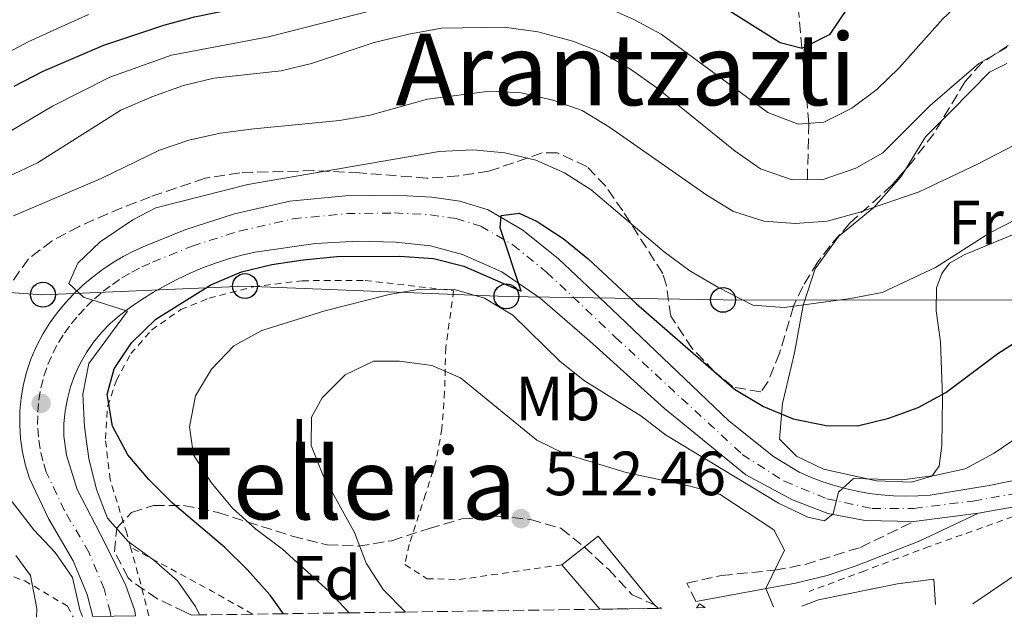
# Model space of a CAD drawing. Units: metres. Extents: x 596627 to 600052, y 4770757 to 4773120.
# Drawn here: x 597480 to 597638, y 4770769 to 4770865 of the extents above; entities that cross this region are included whole.
import ezdxf
from ezdxf.enums import TextEntityAlignment as Align

# ---------------------------------------------------------------- set-up
doc = ezdxf.new("R2010")
doc.units = ezdxf.units.M
doc.header["$MEASUREMENT"] = 0
for name, pattern in [('DGN Style 2', [1.7399219301090239, 1.043953158065414, -0.6959687720436097]), ('DGN Style 3', [2.435890702152634, 1.739921930109024, -0.6959687720436097]), ('DGN Style 4', [2.7856150101045474, 1.391937544087219, -0.6959687720436097, 0.001739921930109024, -0.6959687720436097])]:
    doc.linetypes.add(name, pattern=pattern)
for name, color, linetype, lineweight in [('Barranco lineal', 142, 'DGN Style 3', 13), ('Camino', 7, 'DGN Style 3', 0), ('Carretera', 9, 'Continuous', 0), ('Cota de punto acotado terreno', 7, 'Continuous', 0), ('Curva de nivel directora', 30, 'Continuous', 30), ('Curva de nivel intermedia', 30, 'Continuous', 0), ('Edificio', 1, 'Continuous', 13), ('Eje de carretera', 7, 'DGN Style 4', 0), ('Estanque', 4, 'Continuous', 0), ('Etiqueta de uso rústico', 92, 'Continuous', 0), ('Etiqueta de zona arbolada', 92, 'Continuous', 0), ('Línea blanca (vial)', 7, 'Continuous', 13), ('Línea de cambio de uso (parcela vista)', 92, 'Continuous', 0), ('Línea telefónica', 7, 'Continuous', 0), ('Margen derecho', 7, 'Continuous', 0), ('Poste telefónico', 7, 'Continuous', 0), ('Punto acotado terreno (símbolo)', 7, 'Continuous', 0), ('Tela metálica o alambrada', 7, 'DGN Style 2', 0), ('Texto de Área (paraje) menor', 7, 'Continuous', 0), ('Transformador', 7, 'Continuous', 0), ('Zona arbolada', 92, 'DGN Style 3', 0)]:
    doc.layers.add(name, color=color, linetype=linetype, lineweight=lineweight)
doc.styles.add('Style-Arial', font='arial.ttf')

# ---------------------------------------------------------------- blocks, each defined once
blk = doc.blocks.new('5PATER')
at = {"layer": 'Estanque', "linetype": 'Continuous', "lineweight": 0}
h = blk.add_hatch(color=51, dxfattribs=at)
edge = h.paths.add_edge_path()
edge.add_ellipse((0, 0), major_axis=(-0.1095731443231308, -0.1110710700762829), ratio=0.9994222409660317, start_angle=0, end_angle=360)
blk = doc.blocks.new('5PTT')
at = {"layer": 'Transformador', "color": 7, "linetype": 'Continuous', "lineweight": 30}
blk.add_circle((2.382683753967285e-05, 4.306399822235108e-05), 0.1995000005932858, dxfattribs=at)

msp = doc.modelspace()

# ---------------------------------------------------------------- linework, layer by layer
at = {"layer": 'Barranco lineal', "color": 142, "linetype": 'DGN Style 3', "lineweight": 13}
msp.add_polyline3d([(597606.2400000002, 4770839.390000001, 485), (597606.4900000002, 4770848.439999999, 480), (597604.2699999996, 4770872.189999999, 470), (597601.9400000004, 4770882.550000001, 465), (597600.3499999996, 4770898.310000001, 460), (597599.2800000003, 4770908.140000001, 455), (597598.9100000003, 4770917.439999999, 450), (597601.1100000005, 4770932.369999999, 440), (597602.6299999999, 4770946.630000001, 430), (597601.7699999996, 4770954.08, 425), (597601.4699999997, 4770963.140000001, 420), (597599.3600000005, 4770970.75, 415), (597598.7300000006, 4770979.83, 410)], dxfattribs=at)
at = {"layer": 'Camino', "color": 7, "linetype": 'DGN Style 3', "lineweight": 0}
msp.add_polyline3d([(597588.3399999988, 4770771.660000001, 510.8600000000007), (597586.9200000018, 4770774.630000002, 510.8600000000007), (597592.4899999973, 4770775.87, 510.6699999999983), (597601.0399999992, 4770776.699999999, 509.0800000000018), (597605.8899999994, 4770777.640000001, 508.3300000000018), (597614.7399999986, 4770780.369999999, 506.9199999999984), (597623.3399999995, 4770784.540000003, 505.6199999999953)], dxfattribs=at)
at = {"layer": 'Carretera', "color": 9, "linetype": 'Continuous', "lineweight": 0}
msp.add_polyline3d([(597645.6999999986, 4770788.009999999, 506.9499999999971), (597633.719999998, 4770785.850000001, 506.3399999999965), (597623.3400000001, 4770784.540000002, 505.6199999999953), (597615.4999999991, 4770784.66, 505.320000000007), (597609.5199999999, 4770785.829999999, 504.9100000000035), (597603.8700000016, 4770788, 504.3999999999942), (597596.3599999992, 4770791.989999999, 503.8899999999995), (597583.3099999981, 4770802.680000001, 502.7799999999989), (597571.3000000005, 4770813.55, 501.4499999999971), (597563.3599999989, 4770820.359999998, 500.6399999999995), (597557.2100000001, 4770824.599999999, 500.1300000000047), (597550.9200000024, 4770827.359999999, 499.2200000000012), (597545.7700000004, 4770828.779999998, 498.6100000000006), (597540.1900000012, 4770829.38, 498.3000000000029), (597534.1600000008, 4770829.520000001, 498), (597527.3599999992, 4770829.149999999, 497.6900000000023), (597517.6499999994, 4770827.770000001, 496.9799999999959), (597515.5100000026, 4770827.27, 496.8800000000047), (597513.3900000014, 4770826.670000001, 496.7599999999948), (597511.3000000016, 4770825.990000002, 496.6300000000047), (597509.2299999995, 4770825.230000001, 496.4700000000012), (597507.2100000011, 4770824.380000002, 496.3000000000029), (597505.2100000007, 4770823.45, 496.1199999999953), (597503.2600000016, 4770822.430000001, 495.9100000000035), (597501.3500000006, 4770821.34, 495.6999999999971), (597499.4899999986, 4770820.170000001, 495.4600000000065), (597497.6800000004, 4770818.930000001, 495.2100000000065), (597495.9200000013, 4770817.609999999, 494.9400000000023), (597494.3999999991, 4770816.290000001, 494.6399999999995), (597492.9999999999, 4770814.84, 494.3500000000058), (597491.7199999992, 4770813.290000001, 494.070000000007), (597490.5799999991, 4770811.63, 493.8000000000029), (597489.579999998, 4770809.88, 493.5399999999936), (597488.7399999974, 4770808.050000002, 493.3000000000029), (597488.0500000012, 4770806.160000001, 493.0800000000018), (597487.5300000004, 4770804.210000002, 492.8800000000047), (597487.1700000028, 4770802.230000001, 492.6999999999971), (597486.9800000006, 4770800.230000001, 492.5399999999936), (597486.9600000004, 4770798.21, 492.3999999999942), (597487.3999999985, 4770795.15, 492.1000000000058), (597489.0900000005, 4770789.640000001, 491.8899999999995), (597493.5499999998, 4770781.12, 491.2799999999989), (597496.9200000026, 4770774.249999999, 490.8800000000047), (597498.36, 4770770.199999999, 490.6699999999983), (597498.4699999995, 4770769.369999999, 490.6199999999953), (597491.6200000008, 4770769.269999999, 490.0599999999977), (597490.7100000011, 4770772.790000002, 490.3800000000047), (597488.4600000002, 4770778.23, 490.7899999999936), (597484.5500000009, 4770784.92, 491.5), (597481.4799999997, 4770791.42, 492.2100000000065), (597480.8299999972, 4770793.519999999, 492.3399999999965), (597480.350000001, 4770795.66, 492.4799999999959), (597480.0300000014, 4770797.83, 492.6399999999995), (597479.8900000006, 4770800.020000001, 492.820000000007), (597479.9200000018, 4770802.210000001, 493.0099999999948), (597480.1200000008, 4770804.390000001, 493.2100000000065), (597480.5000000007, 4770806.560000001, 493.4199999999983), (597481.0399999995, 4770808.680000001, 493.6399999999995), (597481.7399999991, 4770810.760000001, 493.8699999999953), (597482.6099999986, 4770812.770000001, 494.1000000000058), (597483.63, 4770814.71, 494.3500000000058), (597484.7199999986, 4770816.390000002, 494.5200000000041), (597485.8999999987, 4770818.01, 494.6999999999971), (597487.1799999995, 4770819.550000002, 494.8699999999953), (597488.5399999986, 4770821.020000001, 495.0399999999936), (597489.9800000002, 4770822.399999999, 495.1999999999971), (597491.5000000001, 4770823.7, 495.3600000000006), (597493.0899999993, 4770824.920000001, 495.5200000000041), (597494.75, 4770826.029999999, 495.6699999999983), (597496.4800000001, 4770827.050000001, 495.8099999999977), (597498.2500000005, 4770827.970000002, 495.9400000000023), (597500.0799999987, 4770828.790000002, 496.070000000007), (597506.5500000018, 4770831.420000001, 496.4799999999959), (597514.3599999994, 4770833.91, 496.9900000000052), (597523.2399999974, 4770835.940000001, 497.5), (597532.129999999, 4770836.800000001, 498.1100000000006), (597540.0599999994, 4770836.92, 498.7200000000012), (597546.0000000005, 4770836.609999998, 499.2299999999959), (597550.4999999999, 4770835.96, 499.5299999999989), (597555.0199999994, 4770834.580000001, 500.0399999999936), (597560.6200000008, 4770831.3, 500.4499999999971), (597566.3000000004, 4770826.7, 501.1600000000035), (597574.8200000009, 4770818.66, 501.8699999999953), (597593.6499999979, 4770800.66, 503.3999999999942), (597600.8099999994, 4770794.970000002, 503.9100000000035), (597604.9299999988, 4770792.45, 504.2100000000065), (597606.7300000003, 4770791.65, 504.25), (597608.5599999988, 4770790.95, 504.3099999999977), (597610.4200000028, 4770790.330000001, 504.3899999999995), (597612.3099999994, 4770789.810000001, 504.4900000000052), (597614.2199999982, 4770789.37, 504.6000000000058), (597616.1600000006, 4770789.040000001, 504.7299999999959), (597618.1000000008, 4770788.790000001, 504.8800000000047), (597620.0599999988, 4770788.640000002, 505.0500000000029), (597622.0199999991, 4770788.59, 505.2299999999959), (597623.9800000016, 4770788.63, 505.4199999999983), (597625.9400000018, 4770788.769999999, 505.6399999999995), (597635.4200000013, 4770790.310000001, 506.1399999999995), (597643.5399999993, 4770791.960000001, 506.5500000000029)], dxfattribs=at)
at = {"layer": 'Curva de nivel directora', "color": 30, "linetype": 'Continuous', "lineweight": 30, "flags": 128}
for points, elevation in [([(597478.9899999994, 4770854.430000001), (597483.6499999998, 4770856.830000001), (597493.3999999996, 4770860.970000001), (597502.9999999997, 4770864.220000003), (597507.9100000003, 4770865.520000001), (597518.2100000001, 4770867.610000002), (597527.8199999991, 4770870.880000001), (597532.6600000005, 4770873.290000001), (597542.4599999995, 4770876.380000002), (597552.4599999997, 4770877.500000002), (597557.6799999989, 4770877.77), (597568.629999999, 4770877.2), (597573.5300000008, 4770875.74), (597587.9000000008, 4770869.600000001), (597592.009999999, 4770867.650000001), (597601.8999999998, 4770861.42), (597605.3899999987, 4770860.520000001), (597609.8999999994, 4770862.780000002), (597615.4699999995, 4770871.030000002), (597622.1199999992, 4770878.74), (597626.2299999996, 4770882.83), (597630.5700000003, 4770885.91), (597635.1599999992, 4770888.250000001), (597639.8599999998, 4770889.960000001)], 475), ([(597522.1900000009, 4770769.710000002), (597520.0799999987, 4770772.680000001), (597516.3599999994, 4770776.84), (597512.8199999988, 4770780.369999999), (597504.419999999, 4770787.439999999), (597500.579999999, 4770791.270000001), (597497.2300000006, 4770795.2), (597494.7800000008, 4770799.810000001), (597493.9299999992, 4770804.9), (597495.02, 4770809.04), (597497.8299999996, 4770813.180000001), (597501.6999999988, 4770816.980000002), (597510.5399999989, 4770822.51), (597515.4899999998, 4770824.590000001), (597520.3400000001, 4770825.770000001), (597525.3499999992, 4770826.539999999), (597530.7599999984, 4770827.060000001), (597540.7899999998, 4770827.109999999), (597546.2599999993, 4770826.720000001), (597551.1099999996, 4770825.520000001), (597560.35, 4770821.510000001), (597556.9799999993, 4770831.640000001), (597557.1200000001, 4770833.640000001), (597560.0199999991, 4770834.000000001), (597562.9000000004, 4770832.670000001), (597567.0800000001, 4770829.930000001), (597571.0900000001, 4770826.710000002), (597578.7900000003, 4770819.51), (597594.5500000004, 4770805.740000002), (597599.2099999986, 4770802.990000002), (597603.9400000004, 4770801.010000002), (597609.2800000003, 4770799.930000001), (597614.2800000004, 4770799.890000002), (597619.2999999983, 4770801.109999999), (597623.999999999, 4770802.800000002), (597628.4299999991, 4770805.230000001), (597636.7899999986, 4770811.49), (597641.259999999, 4770814.310000001)], 500.0000000000005)]:
    msp.add_lwpolyline(points, dxfattribs=dict(at, elevation=elevation))
at = {"layer": 'Curva de nivel intermedia', "color": 30, "linetype": 'Continuous', "lineweight": 0, "flags": 128}
for points, elevation in [([(597639.0700000008, 4770874.509999999), (597634.7000000009, 4770871.560000001), (597627.9700000008, 4770865.220000001), (597620.9600000012, 4770857.359999998), (597617.3700000016, 4770853.88), (597613.3700000006, 4770850.869999999), (597608.8700000012, 4770848.640000001), (597604.7600000007, 4770848.300000001), (597599.8800000013, 4770850.179999999), (597582.7900000011, 4770862.77), (597578.380000001, 4770865.13), (597573.3200000006, 4770867.329999999), (597568.4800000016, 4770869.100000001), (597563.5599999996, 4770870.310000001), (597558.2000000018, 4770870.65), (597553.2100000007, 4770870.420000001), (597548.1500000004, 4770869.609999999), (597519.8200000017, 4770862.32), (597504.2600000004, 4770859.359999998), (597494.3200000004, 4770855.869999999), (597485.1300000015, 4770851.180000001), (597469.4100000015, 4770841.88)], 480.0000000000002), ([(597490.9400000008, 4770865.900000001), (597485.9600000008, 4770863.65), (597481.2300000011, 4770861.550000002), (597475.7000000014, 4770858.599999999)], 470), ([(597638.2300000003, 4770860.640000001), (597633.74, 4770858.06), (597625.9400000012, 4770851.320000002), (597618.3700000007, 4770843.730000001), (597614.0200000011, 4770841.23), (597608.7900000007, 4770839.430000001), (597603.7900000006, 4770839.359999998), (597598.7300000002, 4770841.119999999), (597594.6399999998, 4770843.989999999), (597582.1100000016, 4770854.130000001), (597577.8700000015, 4770857.119999999), (597573.2699999993, 4770859.83), (597568.6, 4770861.63), (597563.0000000009, 4770863.149999999), (597557.5899999995, 4770863.890000001), (597547.5700000013, 4770863.710000001), (597542.3000000007, 4770862.77), (597536.770000001, 4770861.390000001), (597526.7100000004, 4770858.02), (597521.8400000001, 4770856.890000001), (597511.0199999994, 4770855.680000001), (597506.1600000003, 4770854.509999998), (597501.0800000018, 4770852.720000001), (597496.1199999999, 4770850.560000001), (597482.74, 4770842.09), (597478.2200000006, 4770839.96)], 485), ([(597647.0900000005, 4770848.92), (597633.560000001, 4770841.88), (597624.1799999999, 4770837.449999999), (597614.4900000005, 4770834.139999999), (597609.400000001, 4770832.730000001), (597604.2800000003, 4770832.36), (597599.2900000013, 4770832.710000001), (597594.3800000005, 4770834.3), (597590.1200000002, 4770836.910000001), (597574.4900000019, 4770847.81), (597570.1199999999, 4770850.519999999), (597565.4000000014, 4770852.159999999), (597560.3400000009, 4770853.34), (597555.2800000005, 4770853.599999999), (597545.3300000017, 4770852.310000001), (597536.1299999994, 4770849.75), (597531.2099999998, 4770848.869999999), (597517.420000001, 4770847.57), (597512.07, 4770846.859999999), (597507.0300000019, 4770845.749999999), (597502.2900000011, 4770844.15), (597492.9700000003, 4770839.57), (597478.9100000011, 4770833.599999998)], 490.0000000000003), ([(597644.6100000017, 4770835.529999999), (597635.5200000014, 4770830.88), (597626.7999999997, 4770825.279999999), (597618.2300000021, 4770821.3), (597613.1500000015, 4770820.300000001), (597602.5000000009, 4770818.859999999), (597597.5099999999, 4770819.269999999), (597591.8600000015, 4770822.13), (597587.370000001, 4770824.779999998), (597583.2600000005, 4770827.789999999), (597571.5800000017, 4770837.789999999), (597567.260000001, 4770840.469999999), (597562.7100000002, 4770842.55), (597557.7100000002, 4770843.730000001), (597552.5600000003, 4770844.199999999), (597547.2000000003, 4770843.939999999), (597516.4599999998, 4770838.609999999), (597501.7400000012, 4770834.880000001), (597498.0100000007, 4770832.930000001), (597492.7800000004, 4770829.409999999), (597489.2199999997, 4770825.970000001), (597487.7800000003, 4770822.720000001), (597490.1400000006, 4770820.539999999), (597497.1600000013, 4770818.289999999), (597490.9600000009, 4770809.9), (597490.0100000009, 4770804.939999999), (597490.2600000014, 4770799.710000001), (597490.980000001, 4770794.659999999), (597492.2000000015, 4770789.67), (597493.9699999995, 4770785.059999999), (597497.290000001, 4770781.319999999), (597501.3900000004, 4770778.329999999), (597505.1900000002, 4770775.01), (597508.0700000012, 4770770.869999998), (597508.7300000007, 4770769.52)], 495), ([(597640.85, 4770798.66), (597636.2000000008, 4770795.48), (597631.5600000005, 4770793.000000001), (597626.6900000002, 4770791.880000001), (597621.4300000007, 4770791.219999999), (597613.6600000013, 4770791.439999999), (597611.2200000006, 4770789.239999998), (597610.3900000011, 4770785.77), (597608.9699999995, 4770784.65), (597606.3299999998, 4770785.230000001), (597601.6000000001, 4770787.48), (597583.5100000009, 4770798.460000001), (597579.5200000011, 4770801.470000001), (597570.4800000021, 4770807.09), (597566.5900000005, 4770810.23), (597558.990000001, 4770817.659999999), (597554.4500000012, 4770820.390000001), (597549.6400000012, 4770821.749999999), (597544.070000001, 4770821.81), (597539.1500000014, 4770820.939999999), (597528.8099999992, 4770818.350000001), (597518.7300000008, 4770815.16), (597514.2600000005, 4770812.720000001)], 505.0000000000001), ([(597514.2600000005, 4770812.720000001), (597510.6600000019, 4770808.989999999), (597508.0900000014, 4770804.710000001), (597507.1400000014, 4770799.730000001), (597507.7899999997, 4770795.24), (597510.5999999993, 4770790.800000001), (597514.0500000004, 4770786.670000001), (597517.7499999995, 4770783.310000001), (597522.05, 4770780.079999999), (597529.52, 4770773.269999999), (597532.7200000008, 4770769.859999999)], 505.0000000000006), ([(597541.7900000013, 4770769.989999999), (597538.2000000015, 4770773.619999999), (597535.4700000001, 4770777.810000001), (597533.5700000002, 4770782.739999999), (597528.6100000005, 4770791.769999999), (597526.620000001, 4770796.7), (597526.6700000003, 4770801.26), (597528.4000000004, 4770804.349999999), (597532.0999999995, 4770808.09), (597536.6400000014, 4770810.24), (597540.8099999999, 4770810.279999998), (597546.0100000012, 4770809.539999999), (597550.6100000012, 4770807.560000001), (597562.8399999999, 4770797.59), (597567.3400000016, 4770795.399999999), (597577.1600000008, 4770792.41), (597587.4200000003, 4770790.220000001), (597592.2400000015, 4770788.83), (597600.8600000005, 4770783.189999999), (597602.5999999993, 4770779.909999999), (597599.5999999996, 4770773.779999998), (597600.790000001, 4770770.850000001)], 510), ([(597472.4300000013, 4770795.679999999), (597482.1699999999, 4770783.210000001), (597485.5700000019, 4770779.55), (597488.3400000012, 4770775.550000001), (597489.5300000004, 4770770.329999999), (597489.9400000017, 4770769.25)], 490.0000000000003), ([(597632.7899999999, 4770771.310000001), (597646.6500000004, 4770780.720000001)], 510), ([(597479.2400000019, 4770779.070000002), (597481.6100000012, 4770775.859999999), (597482.6300000004, 4770770.57), (597482.5900000002, 4770769.140000001)], 485)]:
    msp.add_lwpolyline(points, dxfattribs=dict(at, elevation=elevation))
at = {"layer": 'Edificio', "color": 51, "linetype": 'Continuous', "lineweight": 13, "extrusion": (-0.02423158942270355, 0.02832315288297654, 0.999305073080697), "elevation": 121156.9610780855, "flags": 128}
msp.add_lwpolyline([(-3555495.896947823, -3234364.573106934), (-3555495.896947823, -3234373.962963164)], dxfattribs=at)
at = {"layer": 'Edificio', "color": 1, "linetype": 'Continuous', "lineweight": 13, "extrusion": (0.05695925104738871, 0.07920895835940013, 0.995229413068032), "elevation": 412438.7490308217, "flags": 128}
msp.add_lwpolyline([(2300119.038051749, -4201989.237005957), (2300120.138651209, -4201988.417017648), (2300120.134272529, -4201989.237005957), (2300119.038051749, -4201989.237005957)], close=True, dxfattribs=at)
at = {"layer": 'Edificio', "color": 51, "linetype": 'Continuous', "lineweight": 13, "extrusion": (0.05695925104738871, 0.07920895835940013, 0.995229413068032), "elevation": 412438.7490308215, "flags": 128}
msp.add_lwpolyline([(2300120.138651209, -4201988.417017648), (2300120.134272529, -4201989.237005957), (2300119.038051749, -4201989.237005957)], dxfattribs=at)
at = {"layer": 'Edificio', "color": 1, "linetype": 'Continuous', "lineweight": 13}
msp.add_polyline3d([(597582.3499999996, 4770770.58, 514.25), (597572.9400000004, 4770770.439999999, 514.1999999999971), (597566.8399999999, 4770777.57, 513.8500000000058), (597572.6799999997, 4770782.189999999, 513.8500000000058), (597581.5700000003, 4770771.300000001, 513.9499999999971)], close=True, dxfattribs=at)
at = {"layer": 'Edificio', "color": 51, "linetype": 'Continuous', "lineweight": 13}
msp.add_polyline3d([(597566.8399999999, 4770777.57, 513.8500000000058), (597572.6799999997, 4770782.189999999, 513.8500000000058), (597581.5700000003, 4770771.300000001, 513.9499999999971), (597582.3499999996, 4770770.58, 514.25)], dxfattribs=at)
at = {"layer": 'Eje de carretera', "color": 7, "linetype": 'DGN Style 4', "lineweight": 0}
msp.add_polyline3d([(597494.489999998, 4770769.310000002, 490.3000000000028), (597494.449999998, 4770769.859999999, 490.3300000000018), (597493.4299999987, 4770773.710000001, 490.6199999999955), (597491.0199999991, 4770779.510000002, 491.020000000004), (597487.0799999984, 4770786.260000002, 491.6199999999955), (597484.1499999982, 4770792.460000002, 492.1399999999994), (597483.6000000006, 4770794.260000002, 492.2400000000052), (597483.1600000003, 4770796.180000002, 492.3999999999942), (597482.8799999985, 4770798.130000004, 492.5599999999976), (597482.7499999988, 4770800.090000001, 492.699999999997), (597482.7800000003, 4770802.060000002, 493.0000000000001), (597482.9600000012, 4770804.020000001, 493.229999999996), (597483.2899999976, 4770805.960000004, 493.3399999999965), (597483.7800000015, 4770807.869999999, 493.4400000000024), (597484.4099999996, 4770809.730000001, 493.6499999999943), (597485.1900000019, 4770811.540000001, 493.8699999999953), (597486.1000000016, 4770813.27, 494.1000000000057), (597487.0799999984, 4770814.770000001, 494.279999999999), (597488.1600000003, 4770816.250000001, 494.4600000000065), (597489.329999997, 4770817.67, 494.6600000000034), (597490.5799999987, 4770819.010000002, 494.8200000000071), (597491.8999999975, 4770820.280000002, 495.029999999999), (597493.3000000012, 4770821.480000001, 495.1900000000024), (597494.7600000007, 4770822.59, 495.3399999999965), (597496.2800000006, 4770823.62, 495.5500000000029), (597497.8599999987, 4770824.550000003, 495.6999999999972), (597499.4899999981, 4770825.390000001, 495.8500000000057), (597501.1999999981, 4770826.160000003, 496), (597507.5300000003, 4770828.730000002, 496.4600000000065), (597515.11, 4770831.15, 496.9600000000065), (597523.6999999996, 4770833.110000002, 497.4900000000052), (597532.2899999995, 4770833.940000001, 498.0399999999935), (597540.010000002, 4770834.050000002, 498.5599999999977), (597545.7199999985, 4770833.760000002, 498.9900000000054), (597549.879999998, 4770833.16, 499.3300000000018), (597553.8599999989, 4770831.939999999, 499.7700000000041), (597558.9899999987, 4770828.940000001, 500.1399999999994), (597564.4200000024, 4770824.540000001, 500.820000000007), (597572.8500000013, 4770816.580000003, 501.6399999999995), (597575.48, 4770814.070000002, 501.8600000000007), (597595.8099999988, 4770795.300000001, 503.7200000000012), (597602.5599999991, 4770790.990000002, 504.1900000000024), (597609.3899999998, 4770788.17, 504.6399999999995), (597616.6099999994, 4770786.61, 505.100000000006), (597623.3099999982, 4770786.630000004, 505.4900000000052), (597632.8500000002, 4770787.810000001, 506.1499999999943), (597643.2199999993, 4770789.67, 506.679999999993)], dxfattribs=at)
at = {"layer": 'Línea blanca (vial)', "color": 7, "linetype": 'Continuous', "lineweight": 13, "extrusion": (-0.06811557866491408, -0.00859647475070805, 0.9976404004274307), "elevation": -81214.96152767289, "flags": 128}
msp.add_lwpolyline([(-4658410.061798767, 1187501.101230413), (-4658410.061798766, 1187511.588312942)], dxfattribs=at)
at = {"layer": 'Línea blanca (vial)', "color": 7, "linetype": 'Continuous', "lineweight": 13}
for points in [[(597491.6200000005, 4770769.27, 490.0599999999978), (597490.7100000005, 4770772.790000002, 490.3800000000047), (597488.4599999997, 4770778.230000001, 490.7899999999936), (597484.5500000004, 4770784.920000001, 491.5), (597481.4799999993, 4770791.42, 492.2100000000063), (597480.8299999966, 4770793.52, 492.3399999999967), (597480.3500000006, 4770795.66, 492.479999999996), (597480.0300000008, 4770797.830000001, 492.6399999999995), (597479.8900000001, 4770800.020000001, 492.820000000007), (597479.9200000013, 4770802.210000002, 493.0099999999948), (597480.1200000005, 4770804.390000002, 493.2100000000065), (597480.5000000002, 4770806.560000001, 493.4199999999984), (597481.039999999, 4770808.680000001, 493.6399999999995), (597481.7399999986, 4770810.760000002, 493.8699999999953), (597482.609999998, 4770812.770000001, 494.1000000000057), (597483.6299999995, 4770814.710000001, 494.350000000006), (597484.7199999981, 4770816.390000002, 494.520000000004), (597485.8999999983, 4770818.01, 494.6999999999972), (597487.1799999991, 4770819.550000003, 494.8699999999953), (597488.5399999982, 4770821.020000001, 495.0399999999936), (597489.9799999997, 4770822.4, 495.1999999999971), (597491.4999999997, 4770823.700000001, 495.3600000000005), (597493.0899999988, 4770824.920000001, 495.5200000000042), (597494.7499999995, 4770826.03, 495.6699999999983), (597496.4799999996, 4770827.050000002, 495.8099999999977), (597498.2499999999, 4770827.970000003, 495.9400000000024), (597500.0799999982, 4770828.790000003, 496.070000000007), (597506.5500000013, 4770831.420000001, 496.4799999999958), (597514.3599999989, 4770833.910000001, 496.9900000000054), (597523.239999997, 4770835.940000001, 497.5000000000001), (597532.1299999985, 4770836.800000001, 498.1100000000005), (597540.0599999989, 4770836.92, 498.7200000000012), (597546, 4770836.609999999, 499.2299999999958), (597550.4999999994, 4770835.960000001, 499.529999999999), (597555.019999999, 4770834.580000003, 500.0399999999937), (597560.6200000005, 4770831.300000001, 500.4499999999971), (597566.2999999999, 4770826.7, 501.1600000000037), (597574.8200000004, 4770818.66, 501.8699999999953), (597593.6499999973, 4770800.66, 503.3999999999943), (597600.8099999989, 4770794.970000002, 503.9100000000037), (597604.9299999983, 4770792.450000001, 504.2100000000065), (597606.73, 4770791.65, 504.25), (597608.5599999983, 4770790.950000001, 504.3099999999978), (597610.4200000024, 4770790.330000003, 504.3899999999995), (597612.3099999989, 4770789.810000001, 504.4900000000052), (597614.2199999979, 4770789.370000001, 504.6000000000058), (597616.1600000003, 4770789.040000002, 504.729999999996), (597618.1000000003, 4770788.790000002, 504.8800000000047), (597620.0599999983, 4770788.640000002, 505.0500000000029), (597622.0199999985, 4770788.590000001, 505.2299999999959), (597623.980000001, 4770788.630000001, 505.4199999999983), (597625.9400000012, 4770788.77, 505.6399999999995), (597635.4200000007, 4770790.310000001, 506.1399999999995), (597643.5399999989, 4770791.960000001, 506.550000000003)], [(597498.4699999989, 4770769.37, 490.6199999999955), (597498.3599999994, 4770770.199999999, 490.6699999999981), (597496.9200000021, 4770774.25, 490.8800000000048), (597493.5499999992, 4770781.120000001, 491.2799999999989), (597489.0900000001, 4770789.640000002, 491.8899999999995), (597487.399999998, 4770795.15, 492.1000000000058), (597486.9600000001, 4770798.210000001, 492.3999999999942), (597486.9800000001, 4770800.230000001, 492.5399999999936), (597487.1700000024, 4770802.230000002, 492.699999999997), (597487.5299999999, 4770804.210000002, 492.8800000000048), (597488.0500000007, 4770806.160000001, 493.0800000000018), (597488.739999997, 4770808.050000003, 493.300000000003), (597489.5799999974, 4770809.880000001, 493.5399999999935), (597490.5799999987, 4770811.630000001, 493.8000000000029), (597491.7199999987, 4770813.290000002, 494.0700000000071), (597492.9999999994, 4770814.840000001, 494.350000000006), (597494.3999999987, 4770816.290000001, 494.6399999999995), (597495.9200000009, 4770817.61, 494.9400000000023), (597497.6799999999, 4770818.930000001, 495.2100000000065), (597499.4899999981, 4770820.170000002, 495.4600000000065), (597501.3500000001, 4770821.340000001, 495.6999999999972), (597503.2600000012, 4770822.430000002, 495.9100000000037), (597505.2100000002, 4770823.45, 496.1199999999955), (597507.2100000007, 4770824.380000004, 496.3000000000029), (597509.229999999, 4770825.230000002, 496.4700000000013), (597511.3000000011, 4770825.990000002, 496.6300000000047), (597513.390000001, 4770826.670000002, 496.7599999999947), (597515.5100000021, 4770827.270000001, 496.8800000000047), (597517.649999999, 4770827.770000001, 496.9799999999959), (597527.3599999986, 4770829.15, 497.6900000000024), (597534.1600000003, 4770829.520000001, 498), (597540.1900000008, 4770829.380000001, 498.3000000000029), (597545.7699999998, 4770828.779999999, 498.6100000000006), (597550.9200000019, 4770827.359999999, 499.2200000000012), (597557.2099999995, 4770824.600000001, 500.1300000000047), (597563.3599999985, 4770820.359999999, 500.6399999999995), (597571.3, 4770813.550000001, 501.4499999999971), (597583.3099999975, 4770802.680000002, 502.7799999999989), (597596.3599999987, 4770791.99, 503.8899999999995), (597603.870000001, 4770788.000000001, 504.3999999999943), (597609.5199999994, 4770785.83, 504.9100000000035), (597615.4999999985, 4770784.660000001, 505.3200000000069), (597623.3399999995, 4770784.540000003, 505.6199999999953)], [(597633.7199999975, 4770785.850000001, 506.3399999999967), (597645.6999999981, 4770788.01, 506.949999999997), (597650.800000001, 4770788.300000003, 507.2500000000001), (597655.3299999973, 4770788.15, 507.2500000000001), (597659.3799999995, 4770787.03, 507.3500000000058), (597664.2700000001, 4770784.810000001, 507.7599999999949), (597680.7800000014, 4770777.119999999, 509.2899999999936), (597691.289999999, 4770773.070000002, 510.0000000000001), (597694.6599999998, 4770772.2, 510.2100000000065)]]:
    msp.add_polyline3d(points, dxfattribs=at)
at = {"layer": 'Línea de cambio de uso (parcela vista)', "color": 92, "linetype": 'Continuous', "lineweight": 0, "extrusion": (0.2278629881306054, 0.0387093358285442, 0.9729234532890574), "elevation": 321327.0261597624, "flags": 128}
msp.add_lwpolyline([(4603364.866503187, -1350502.521105145), (4603369.51130283, -1350506.686337342), (4603371.666127297, -1350509.783760973)], dxfattribs=at)
at = {"layer": 'Línea de cambio de uso (parcela vista)', "color": 92, "linetype": 'Continuous', "lineweight": 0}
for points in [[(597627.7901, 4770848.8991, 486.554099999994), (597629.2999999998, 4770850.42, 486.1399999999995), (597635.4400000004, 4770856.630000001, 485.7100000000065), (597638.2300000006, 4770858.02, 485.7400000000052)], [(597646.2400000002, 4770833.460000001, 496.3999999999942), (597631.3899999997, 4770827.350000001, 496.1300000000047), (597629.0700000003, 4770825.99, 496.0099999999948), (597627.79, 4770824.359999999, 496.0099999999948), (597626.9600000001, 4770822.029999999, 496.3399999999965), (597626.9100000003, 4770818.350000001, 496.7700000000041), (597627.5999999996, 4770813.390000001, 498.0299999999989), (597627.9400000004, 4770804.439999999, 500.6900000000023), (597627.8399999999, 4770796.720000001, 503.0500000000029), (597627.3600000005, 4770793.380000001, 503.820000000007), (597626.2300000006, 4770791.810000001, 504.3399999999965), (597622.9500000002, 4770790.850000001, 504.25), (597617.3099999996, 4770791.050000001, 503.7299999999959), (597608.8200000003, 4770792.949999999, 503.179999999993), (597604.4900000002, 4770795.029999999, 502.8999999999942), (597601.75, 4770797.74, 502.0399999999936), (597602.2599999999, 4770803.480000001, 500.5399999999936), (597604.1900000004, 4770811.600000001, 497.2899999999936), (597605.5499999998, 4770819.24, 495.0599999999977), (597607.5199999996, 4770825.100000001, 493.0299999999989), (597611.2800000003, 4770830.32, 491.4100000000035), (597616.9000000004, 4770834.939999999, 489.8500000000058), (597621.2699999996, 4770839.880000001, 488.4400000000023), (597621.9627, 4770841.0121, 488.2326999999932)], [(597605.3700000001, 4770770.91, 509.5), (597608.0099999999, 4770771.970000001, 509.3600000000006), (597620.6900000004, 4770774.49, 509.0800000000018), (597626.5099999999, 4770775.27, 509.0800000000018), (597626.7999999998, 4770771.220000001, 509.6900000000023)]]:
    msp.add_polyline3d(points, dxfattribs=at)
at = {"layer": 'Línea telefónica', "color": 7, "linetype": 'Continuous', "lineweight": 0}
msp.add_polyline3d([(597870.2399999981, 4770841.369999999, 516.8399999999965), (597831.109999999, 4770836.09, 511.0599999999977), (597780.9099999992, 4770836.119999999, 510.1300000000047), (597746.6100000002, 4770828.040000001, 503.4499999999971), (597681.6600000004, 4770820.180000001, 494.0800000000018), (597645.6800000007, 4770820.07, 499.1300000000047), (597592.7199999981, 4770820.100000001, 495.5299999999989), (597557.97, 4770820.66, 502.4400000000023), (597516.0300000012, 4770822.320000002, 501.1600000000035), (597483.61, 4770820.930000001, 493.7400000000052), (597444.5000000009, 4770823.630000001, 480.0899999999965), (597401.8799999983, 4770830.300000001, 462.5899999999965), (597354.7199999982, 4770837.09, 447.0599999999977), (597256.8468489873, 4770853.919205373, 411.3445999999968)], dxfattribs=at)
at = {"layer": 'Margen derecho', "color": 7, "linetype": 'Continuous', "lineweight": 0}
msp.add_polyline3d([(597588.3399999988, 4770771.660000001, 510.8600000000007), (597604.3400000005, 4770774.630000002, 508.9700000000013), (597609.4099999999, 4770775.859999999, 508.1499999999942), (597614.0700000002, 4770777.41, 507.2899999999937), (597619.5100000007, 4770779.540000003, 506.4600000000063), (597624.1599999998, 4770781.390000001, 506.3500000000058), (597633.7199999975, 4770785.850000001, 506.3399999999967)], dxfattribs=at)
at = {"layer": 'Tela metálica o alambrada', "color": 7, "linetype": 'DGN Style 2', "lineweight": 0, "extrusion": (0.9658450081422864, 0.2212525548628836, 0.1348730040196104), "elevation": 1632704.238577895, "flags": 128}
msp.add_lwpolyline([(4516896.641270346, -221741.9452052985), (4516901.767133819, -221741.0671827122), (4516907.998288815, -221738.9478178487)], dxfattribs=at)
at = {"layer": 'Tela metálica o alambrada', "color": 7, "linetype": 'DGN Style 2', "lineweight": 0, "extrusion": (0.4580418927955378, 0.8765070359412858, 0.1480980769277667), "elevation": 4455374.82166019, "flags": 128}
msp.add_lwpolyline([(1680010.321841565, -666686.246392304), (1680017.666804628, -666688.1372433254), (1680032.613981562, -666689.4112926766)], dxfattribs=at)
at = {"layer": 'Tela metálica o alambrada', "color": 7, "linetype": 'DGN Style 2', "lineweight": 0}
for points in [[(597497.6799999997, 4770780.380000001, 494.8300000000018), (597497.0599999996, 4770782.640000001, 495.6300000000047), (597494.3899999997, 4770791.25, 497.8699999999953), (597493.6399999997, 4770797.77, 499.2700000000041), (597493.9900000002, 4770803.01, 501.0500000000029), (597495.3899999997, 4770807.189999999, 501.5200000000041), (597497.7300000006, 4770811.480000001, 501.7100000000065), (597501.0300000003, 4770815.26, 501.7100000000065), (597505.7400000002, 4770818.560000001, 501.7100000000065), (597510.2699999996, 4770820.380000001, 502.0800000000018), (597517.3799999999, 4770822.210000001, 502.3600000000006), (597525.2199999997, 4770823.180000001, 504.2299999999959), (597535.2999999998, 4770823.210000001, 504.5099999999948), (597549.5, 4770821.57, 506.0099999999948), (597548.2400000002, 4770812.430000001, 508.9100000000035), (597548.0499999998, 4770805.350000001, 511.0599999999977), (597547.6299999999, 4770799.470000001, 511.8999999999942), (597546.6699999999, 4770794.289999999, 511.8999999999942), (597545, 4770788.890000001, 511.8999999999942), (597542.3600000005, 4770780.850000001, 511.1499999999942), (597541.6900000004, 4770777.600000001, 510.0299999999989), (597545.2199999997, 4770775.34, 510.0299999999989), (597550.3700000001, 4770775.199999999, 510.9700000000012), (597566.8399999999, 4770777.57, 513.1199999999953)], [(597684.4299999997, 4770774.52, 511.1100000000006), (597668.2000000002, 4770781.65, 509.429999999993), (597659.4500000002, 4770785.02, 508.5800000000018), (597654.5099999999, 4770786.289999999, 507.8399999999965), (597649.4199999999, 4770786.710000001, 507.4600000000065), (597644.4299999997, 4770786.289999999, 507.3699999999953), (597639.25, 4770785.300000001, 507.2700000000041), (597625.7800000003, 4770780.51, 507.2700000000041), (597615.4400000004, 4770776.609999999, 508.2100000000065), (597606.5300000003, 4770773.310000001, 508.8600000000006)], [(597466.3499999996, 4770782.060000001, 478.8399999999965), (597472.3700000001, 4770777.939999999, 481.3600000000006), (597480.6900000004, 4770775, 485.3800000000047), (597487.5599999996, 4770770.939999999, 487.6300000000047), (597488.4699999997, 4770769.230000001, 487.8099999999977)]]:
    msp.add_polyline3d(points, dxfattribs=at)
at = {"layer": 'Zona arbolada', "color": 92, "linetype": 'DGN Style 3', "lineweight": 0}
for points in [[(597638.4699999997, 4770860.92, 492.570000000007), (597634.2300000006, 4770858.15, 492.7400000000052), (597631.5599999996, 4770855.140000001, 493.1900000000023), (597626.5099999999, 4770846.779999999, 495.3399999999965), (597623.0599999996, 4770842.279999999, 496.429999999993), (597619.7800000003, 4770838.49, 497.3999999999942), (597613.0599999996, 4770832.4, 499.2400000000052), (597609.8799999999, 4770828.800000001, 500.6499999999942), (597607.9299999997, 4770826.199999999, 501.8500000000058), (597605.5, 4770822.25, 503.7799999999989), (597604.0199999996, 4770819.07, 505.1399999999995), (597601.7800000003, 4770811.529999999, 507.4400000000023), (597599.9299999997, 4770807.02, 509.0899999999965), (597598.79, 4770805.33, 509.6600000000035), (597594.2800000003, 4770806.119999999, 509.9100000000035), (597591.3099999996, 4770808.619999999, 509.8099999999977), (597587.7599999999, 4770812.310000001, 509.9400000000023), (597584.3499999996, 4770817.480000001, 509.5800000000018), (597583.6200000001, 4770822.390000001, 508.6199999999953), (597583.0499999998, 4770824.34, 508.1999999999971), (597576.6399999997, 4770834.380000001, 505.8300000000018), (597573.8899999997, 4770838.34, 505.3000000000029), (597570.8600000005, 4770841.529999999, 505.1399999999995), (597566.0899999999, 4770843.699999999, 505.0200000000041), (597563.6799999997, 4770843.710000001, 505.0599999999977), (597555.1699999999, 4770840.75, 506.3699999999953), (597550.2000000002, 4770839.99, 506.5500000000029), (597545.2100000001, 4770839.640000001, 506.429999999993), (597534.4100000003, 4770840.470000001, 505.2599999999948), (597527.0300000003, 4770840.850000001, 504.7599999999948), (597515.2100000001, 4770840.5, 503.4799999999959), (597509.6299999999, 4770839.630000001, 502.6900000000023), (597500.8700000001, 4770836.66, 501.7700000000041), (597496.2800000003, 4770834.850000001, 500.8600000000006), (597489.4199999999, 4770831.9, 499.4700000000012), (597485.1100000005, 4770829.59, 498.570000000007), (597481.29, 4770826.67, 497.7100000000065), (597478.54, 4770822.800000001, 496.8699999999953)], [(597638.4699999997, 4770860.92, 492.570000000007), (597634.2300000006, 4770858.15, 492.7400000000052), (597631.5599999996, 4770855.140000001, 493.1900000000023), (597627.7901, 4770848.8991, 494.7949999999983)], [(597627.7901, 4770848.8991, 494.7949999999983), (597626.5099999999, 4770846.779999999, 495.3399999999965), (597623.0599999996, 4770842.279999999, 496.429999999993), (597621.9627, 4770841.0121, 496.7544999999955)], [(597621.9627, 4770841.0121, 496.7544999999955), (597619.7800000003, 4770838.49, 497.3999999999942), (597613.0599999996, 4770832.4, 499.2400000000052), (597609.8799999999, 4770828.800000001, 500.6499999999942), (597607.9299999997, 4770826.199999999, 501.8500000000058), (597605.5, 4770822.25, 503.7799999999989), (597604.0199999996, 4770819.07, 505.1399999999995), (597601.7800000003, 4770811.529999999, 507.4400000000023), (597599.9299999997, 4770807.02, 509.0899999999965), (597598.79, 4770805.33, 509.6600000000035), (597594.2800000003, 4770806.119999999, 509.9100000000035), (597591.3099999996, 4770808.619999999, 509.8099999999977), (597587.7599999999, 4770812.310000001, 509.9400000000023), (597584.3499999996, 4770817.480000001, 509.5800000000018), (597583.6200000001, 4770822.390000001, 508.6199999999953), (597583.0499999998, 4770824.34, 508.1999999999971), (597576.6399999997, 4770834.380000001, 505.8300000000018), (597573.8899999997, 4770838.34, 505.3000000000029), (597570.8600000005, 4770841.529999999, 505.1399999999995), (597566.0899999999, 4770843.699999999, 505.0200000000041), (597563.6799999997, 4770843.710000001, 505.0599999999977), (597555.1699999999, 4770840.75, 506.3699999999953), (597550.2000000002, 4770839.99, 506.5500000000029), (597545.2100000001, 4770839.640000001, 506.429999999993), (597534.4100000003, 4770840.470000001, 505.2599999999948), (597527.0300000003, 4770840.850000001, 504.7599999999948), (597515.2100000001, 4770840.5, 503.4799999999959), (597509.6299999999, 4770839.630000001, 502.6900000000023), (597500.8700000001, 4770836.66, 501.7700000000041), (597496.2800000003, 4770834.850000001, 500.8600000000006), (597489.4199999999, 4770831.9, 499.4700000000012), (597485.1100000005, 4770829.59, 498.570000000007), (597481.29, 4770826.67, 497.7100000000065), (597478.54, 4770822.800000001, 496.8699999999953)], [(597507.4299999997, 4770769.5, 505.9100000000035), (597506.4600000001, 4770769.99, 505.6499999999942), (597501.9100000003, 4770772.140000001, 505.25), (597497.8200000003, 4770774.960000001, 505.25), (597497.2699999996, 4770775.49, 505.25), (597495.0899999999, 4770779.67, 505.25), (597495.4500000002, 4770783.470000001, 505.25), (597497.8300000001, 4770785.960000001, 505.6499999999942), (597501.3499999996, 4770787.07, 506.8800000000047), (597506.1500000004, 4770787.109999999, 508.2799999999989), (597511.7199999997, 4770785.970000001, 509.6000000000058), (597523.5999999996, 4770782.17, 510.9400000000023), (597529.2100000001, 4770780.76, 512.1600000000036), (597534.2100000001, 4770780.58, 512.1499999999943), (597539.5999999996, 4770781.439999999, 512.4900000000052), (597545.5800000001, 4770783.41, 513.3800000000047), (597550.8300000001, 4770784.930000001, 513.5899999999965), (597556.5, 4770785.390000001, 513.5899999999965), (597561.8399999999, 4770784.850000001, 514.1999999999971), (597566.7199999997, 4770783.430000001, 515.0099999999948), (597570.4199999999, 4770780.470000001, 515.2200000000012), (597574.3200000003, 4770776.850000001, 515.2200000000012), (597578.1600000003, 4770772.76, 516.029999999999), (597582.8799999999, 4770770.59, 516.029999999999)]]:
    msp.add_polyline3d(points, dxfattribs=at)
msp.add_polyline3d([(597582.8799999999, 4770770.59, 516.029999999999), (597582.3499999996, 4770770.58, 514.25), (597572.9400000004, 4770770.439999999, 514.1999999999971), (597541.79, 4770769.99, 510), (597532.7199999997, 4770769.859999999, 505), (597522.1900000004, 4770769.710000001, 500), (597517.2199999997, 4770769.640000001, 497.9600000000065), (597508.7300000006, 4770769.52, 495), (597507.4299999997, 4770769.5, 505.9100000000035), (597506.4600000001, 4770769.99, 505.6499999999942), (597501.9100000003, 4770772.140000001, 505.25), (597497.8200000003, 4770774.960000001, 505.25), (597497.2699999996, 4770775.49, 505.25), (597495.0899999999, 4770779.67, 505.25), (597495.4500000002, 4770783.470000001, 505.25), (597497.8300000001, 4770785.960000001, 505.6499999999942), (597501.3499999996, 4770787.07, 506.8800000000047), (597506.1500000004, 4770787.109999999, 508.2799999999989), (597511.7199999997, 4770785.970000001, 509.6000000000058), (597523.5999999996, 4770782.17, 510.9400000000023), (597529.2100000001, 4770780.76, 512.1600000000036), (597534.2100000001, 4770780.58, 512.1499999999943), (597539.5999999996, 4770781.439999999, 512.4900000000052), (597545.5800000001, 4770783.41, 513.3800000000047), (597550.8300000001, 4770784.930000001, 513.5899999999965), (597556.5, 4770785.390000001, 513.5899999999965), (597561.8399999999, 4770784.850000001, 514.1999999999971), (597566.7199999997, 4770783.430000001, 515.0099999999948), (597570.4199999999, 4770780.470000001, 515.2200000000012), (597574.3200000003, 4770776.850000001, 515.2200000000012), (597578.1600000003, 4770772.76, 516.029999999999)], close=True, dxfattribs=at)

# ---------------------------------------------------------------- block references
at = {"layer": 'Poste telefónico', "color": 7, "linetype": 'Continuous', "lineweight": 0, "xscale": 10, "yscale": 10, "zscale": 10}
for p in [(597516.0300000012, 4770822.320000002, 501.1600000000035), (597483.61, 4770820.930000001, 493.7400000000052), (597557.97, 4770820.66, 502.4400000000023), (597592.7199999981, 4770820.100000001, 495.5299999999989)]:
    msp.add_blockref('5PTT', p, dxfattribs=at)
at = {"layer": 'Punto acotado terreno (símbolo)', "color": 7, "linetype": 'Continuous', "lineweight": 0, "xscale": 10, "yscale": 10, "zscale": 10}
for p in [(597483.3199999989, 4770803.500000002, 493.1900000000023), (597560.3099999975, 4770784.990000002, 512.460000000007)]:
    msp.add_blockref('5PATER', p, dxfattribs=at)

# ---------------------------------------------------------------- texts
at = {"layer": 'Cota de punto acotado terreno', "color": 7, "linetype": 'Continuous', "lineweight": 0, "style": 'Style-Arial'}
msp.add_text('512.46', height=7.000000000000002, dxfattribs=at).set_placement((597564.0599999985, 4770788.739999999, 512.4600000000064))
at = {"layer": 'Etiqueta de uso rústico', "color": 92, "linetype": 'Continuous', "lineweight": 0, "style": 'Style-Arial'}
for s, p in [('Fr', (597633.2836852663, 4770832.53001, 493.1199999999953)), ('Mb', (597566.2002462433, 4770804.270010002, 507.3800000000047)), ('L', (597525.9314203773, 4770797.450009999, 509.5200000000041))]:
    msp.add_text(s, height=7.000000000000002, dxfattribs=at).set_placement(p, align=Align.MIDDLE_CENTER)
at = {"layer": 'Etiqueta de zona arbolada', "color": 92, "linetype": 'Continuous', "lineweight": 0, "style": 'Style-Arial'}
msp.add_text('Fd', height=7.000000000000002, dxfattribs=at).set_placement((597529.0474413641, 4770775.460010001, 505.1900000000023), align=Align.MIDDLE_CENTER)
at = {"layer": 'Texto de Área (paraje) menor', "color": 7, "linetype": 'Continuous', "lineweight": 0, "style": 'Style-Arial'}
for s, p in [('Arantzazti', (597577.1433844643, 4770857.100009999, 488.3000000000029)), ('Telleria', (597532.1248228137, 4770790.620010001, 505.5800000000018))]:
    msp.add_text(s, height=11.5, dxfattribs=at).set_placement(p, align=Align.MIDDLE_CENTER)

doc.saveas('drawing.dxf')
